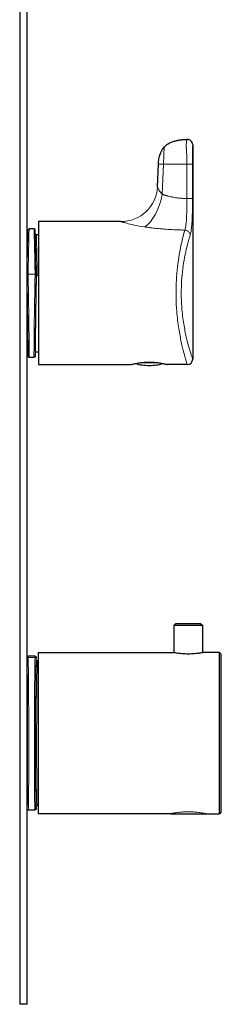
# Model space of a CAD drawing. Units: millimetres. Extents: x 51 to 332, y 728 to 1296.
# Drawn here: x 277 to 332, y 728 to 997 of the extents above; entities that cross this region are included whole.
import ezdxf

# ---------------------------------------------------------------- set-up
doc = ezdxf.new("R2010")
doc.units = ezdxf.units.MM
doc.layers.get('0').update_dxf_attribs({"color": 106, "lineweight": 0})

# ---------------------------------------------------------------- blocks, each defined once
blk = doc.blocks.new('c', base_point=(49.66, 113.18))
at = {"color": 0, "linetype": 'Continuous', "lineweight": 30}
for p, q in [((276.54, 1296.14), (276.54, 728.14)), ((278.54, 728.14), (278.54, 1296.14)), ((323.74, 962.59), (323.74, 904.14)), ((314.11, 951.16), (314.41, 957.33)), ((314.41, 957.33), (314.41, 957.36)), ((281.69, 941.64), (281.69, 902.64)), ((304.12, 941.64), (281.69, 941.64)), ((280.45, 939.64), (279.13, 939.64)), ((281.07, 938.14), (281.69, 938.14)), ((281.04, 927), (281.04, 926.92)), ((281.04, 926.92), (281.34, 926.92)), ((280.77, 906.14), (281.69, 906.14)), ((279.13, 904.64), (280.45, 904.64)), ((281.69, 902.64), (306.79, 902.64)), ((314.28, 903.17), (309.5, 903.17)), ((322.24, 902.64), (316.99, 902.64)), ((319.09, 831.97), (318.59, 831.47)), ((318.59, 831.47), (318.59, 824.14)), ((325.99, 831.97), (326.49, 831.47)), ((326.49, 824.14), (326.49, 831.47)), ((280.71, 823.14), (278.88, 823.14)), ((281.54, 824.14), (281.54, 780.14)), ((281.54, 824.14), (318.44, 824.14)), ((326.49, 824.14), (326.64, 824.14)), ((331.04, 824.14), (326.64, 824.14)), ((331.04, 780.14), (331.04, 824.14)), ((331.54, 823.64), (331.04, 824.14)), ((331.54, 780.64), (331.54, 823.64)), ((281.31, 821.89), (281.54, 821.89)), ((281.31, 782.39), (281.54, 782.39)), ((280.71, 781.14), (278.88, 781.14)), ((317.79, 780.14), (281.54, 780.14)), ((317.79, 780.14), (327.29, 780.14)), ((327.29, 780.14), (331.04, 780.14)), ((331.54, 780.64), (331.04, 780.14)), ((278.54, 728.14), (276.54, 728.14))]:
    blk.add_line(p, q, dxfattribs=at)
at = {"color": 0, "linetype": 'Continuous', "lineweight": 0}
for p, q in [((315.77, 957.33), (315.96, 962.03)), ((315.77, 957.33), (314.41, 957.33)), ((315.45, 949.17), (315.77, 957.33)), ((322.04, 957.33), (315.77, 957.33)), ((322.04, 957.33), (322.17, 957.33)), ((322.17, 957.33), (322.16, 947.95)), ((323.7, 957.29), (323.69, 947.91)), ((280.74, 927.36), (278.84, 927.36)), ((281.04, 927.27), (281.04, 927)), ((281.04, 926.92), (281.69, 926.92)), ((280.74, 822.76), (278.84, 822.76)), ((281.04, 821.83), (281.04, 822.47)), ((281.34, 821.54), (281.54, 821.54)), ((281.04, 781.81), (281.04, 782.23)), ((281.04, 781.8), (281.04, 781.81))]:
    blk.add_line(p, q, dxfattribs=at)
at = {"color": 0, "linetype": 'Continuous', "lineweight": 30}
for centre, radius, start, end in [((322.24, 962.59), 1.5, 1.9251, 92.0875), ((322.24, 962.59), 1.5, 360, 1.9243), ((311.9, 917.21), 14.79, 254.8786, 269.7985), ((311.89, 917.21), 14.79, 270.0172, 285.1212), ((322.24, 904.14), 1.5, 270.0019, 359.9971)]:
    blk.add_arc(centre, radius, start, end, dxfattribs=at)
at = {"color": 0, "linetype": 'Continuous', "lineweight": 0}
for centre, radius, start, end in [((304.12, 951.64), 10, 270, 357.2742), ((278.84, 822.47), 0.297, 89.4135, 179.5453), ((280.74, 822.47), 0.297, 0.5206, 90.5205), ((281.34, 821.83), 0.297, 180.4531, 270.5881)]:
    blk.add_arc(centre, radius, start, end, dxfattribs=at)
for centre, major_axis, ratio, start_param, end_param in [((322.2, 957.29), (1.5, 0), 0.021473, 0.039363, 1.589019), ((310.65, 949.46), (2.2, 9.75), 0.475584, 3.584612, 4.78985), ((322.19, 947.91), (1.5, 0), 0.022527, 0.043117, 1.593381)]:
    blk.add_ellipse(centre, major_axis=major_axis, ratio=ratio, start_param=start_param, end_param=end_param, dxfattribs=at)
at = {"color": 0, "linetype": 'Continuous', "lineweight": 30}
for points, knots in [([(315.96, 962.03), (315.82, 961.89), (315.58, 961.6), (315.31, 961.16), (315.12, 960.78), (315, 960.49), (314.92, 960.3), (314.88, 960.15), (314.84, 960.06), (314.83, 960.01)], [0, 0, 0, 0, 0.603607, 1.102403, 1.567952, 1.87686, 2.030953, 2.184849, 2.338586, 2.338586, 2.338586, 2.338586]), ([(315.96, 962.03), (316.03, 962.11), (316.26, 962.33), (316.76, 962.73), (317.5, 963.16), (318.4, 963.52), (319.32, 963.77), (320.27, 963.94), (321.12, 964.03), (321.76, 964.07), (322.08, 964.09), (322.19, 964.09)], [0, 0, 0, 0, 0.047572, 0.142715, 0.2855, 0.428364, 0.571239, 0.714139, 0.857021, 0.95234, 1, 1, 1, 1]), ([(314.41, 957.33), (314.41, 957.41), (314.42, 957.65), (314.46, 958.13), (314.54, 958.77), (314.66, 959.42), (314.77, 959.83), (314.83, 960.01)], [0, 0, 0, 0, 0.0480673, 0.144202, 0.2867117, 0.4277378, 0.538111, 0.538111, 0.538111, 0.538111]), ([(278.54, 927.28), (278.55, 928.03), (278.59, 929.76), (278.63, 931.84), (278.66, 933.44), (278.7, 935.08), (278.73, 936.61), (278.76, 937.76), (278.78, 938.32), (278.79, 938.62), (278.8, 938.82), (278.8, 938.98), (278.81, 939.12), (278.81, 939.21), (278.82, 939.27), (278.82, 939.31), (278.82, 939.34), (278.83, 939.37), (278.83, 939.39), (278.84, 939.43), (278.86, 939.48), (278.89, 939.53), (278.95, 939.59), (279.03, 939.63), (279.1, 939.64), (279.13, 939.64)], [0.003906, 0.003906, 0.003906, 0.003906, 2.355011, 5.587449, 7.202499, 8.492725, 12.363933, 14.623951, 15.915477, 16.884165, 17.511282, 18.119727, 19.032485, 19.64108, 20.027896, 20.4148, 20.801879, 21.189491, 21.373387, 21.561143, 21.68314, 21.741663, 21.824707, 21.947763, 22.035549, 22.035549, 22.035549, 22.035549]), ([(281.04, 927.27), (281.03, 928.02), (280.99, 929.76), (280.95, 931.84), (280.92, 933.44), (280.88, 935.08), (280.85, 936.61), (280.82, 937.76), (280.8, 938.32), (280.79, 938.62), (280.79, 938.82), (280.78, 938.98), (280.77, 939.12), (280.77, 939.21), (280.76, 939.27), (280.76, 939.31), (280.76, 939.34), (280.76, 939.37), (280.75, 939.39), (280.74, 939.43), (280.72, 939.48), (280.69, 939.53), (280.63, 939.59), (280.55, 939.63), (280.48, 939.64), (280.45, 939.64)], [0, 0, 0, 0, 2.354789, 5.58577, 7.200225, 8.490333, 12.36119, 14.621213, 15.912738, 16.881424, 17.508507, 18.116886, 19.029546, 19.638076, 20.025265, 20.412541, 20.799992, 21.187974, 21.372478, 21.560837, 21.683003, 21.741452, 21.824444, 21.947522, 22.035588, 22.035588, 22.035588, 22.035588]), ([(280.8, 938.3), (280.8, 938.3), (280.82, 938.27), (280.85, 938.23), (280.91, 938.18), (280.98, 938.15), (281.04, 938.14), (281.07, 938.14)], [20.4906636, 20.4906636, 20.4906636, 20.4906636, 20.5210666, 20.6216729, 20.6851971, 20.7761729, 20.8722736, 20.8722736, 20.8722736, 20.8722736]), ([(281.04, 926.92), (281.03, 926.57), (281.02, 925.64), (280.98, 923.65), (280.94, 920.92), (280.89, 917.75), (280.84, 914.76), (280.81, 912.07), (280.78, 909.8), (280.77, 908.01), (280.76, 906.77), (280.76, 906.22), (280.77, 906.14), (280.77, 906.14)], [50.269097, 50.269097, 50.269097, 50.269097, 51.34853, 53.175223, 56.333683, 59.484034, 62.784167, 65.934007, 69.083668, 72.246267, 75.409419, 78.554398, 80.260102, 80.260102, 80.260102, 80.260102]), ([(278.72, 908.37), (278.72, 908.05), (278.74, 907.32), (278.76, 906.52), (278.78, 905.96), (278.79, 905.66), (278.8, 905.46), (278.8, 905.3), (278.81, 905.16), (278.81, 905.07), (278.82, 905.01), (278.82, 904.97), (278.82, 904.94), (278.83, 904.91), (278.83, 904.88), (278.84, 904.85), (278.86, 904.8), (278.89, 904.75), (278.95, 904.69), (279.03, 904.65), (279.1, 904.64), (279.13, 904.64)], [10.743627, 10.743627, 10.743627, 10.743627, 12.361176, 14.621199, 15.912723, 16.881409, 17.508492, 18.116874, 19.029537, 19.638069, 20.025259, 20.412535, 20.799986, 21.187968, 21.372474, 21.560834, 21.683001, 21.74145, 21.824442, 21.94752, 22.035587, 22.035587, 22.035587, 22.035587]), ([(280.81, 906.14), (280.81, 906.07), (280.8, 905.88), (280.79, 905.66), (280.79, 905.46), (280.78, 905.29), (280.77, 905.16), (280.77, 905.07), (280.76, 905.01), (280.76, 904.97), (280.76, 904.94), (280.76, 904.91), (280.75, 904.88), (280.74, 904.85), (280.72, 904.8), (280.69, 904.75), (280.63, 904.69), (280.55, 904.65), (280.48, 904.64), (280.45, 904.64)], [15.325047, 15.325047, 15.325047, 15.325047, 15.915473, 16.884162, 17.511279, 18.119725, 19.032485, 19.641081, 20.027897, 20.414801, 20.801879, 21.189492, 21.373387, 21.561143, 21.68314, 21.741663, 21.824707, 21.947763, 22.035549, 22.035549, 22.035549, 22.035549]), ([(306.79, 902.64), (306.79, 902.64), (306.82, 902.65), (307.04, 902.7), (307.66, 902.85), (308.63, 903.05), (309.84, 903.21), (310.85, 903.3), (311.9, 903.33), (313.01, 903.29), (314.01, 903.21), (315.03, 903.07), (315.79, 902.92), (316.5, 902.77), (316.9, 902.66), (316.99, 902.64), (316.99, 902.64)], [16.092586, 16.092586, 16.092586, 16.092586, 16.682966, 17.82582, 18.890776, 21.0109, 22.040584, 23.063691, 24.177863, 25.216676, 26.370538, 27.338611, 28.782774, 29.535439, 31.143285, 32.185172, 32.185172, 32.185172, 32.185172]), ([(326.49, 831.47), (326.49, 831.47), (326.45, 831.47), (326.1, 831.47), (325.09, 831.47), (323.45, 831.47), (321.64, 831.47), (320, 831.47), (318.99, 831.47), (318.64, 831.47), (318.59, 831.47), (318.59, 831.47)], [0, 0, 0, 0, 0.047631, 0.142893, 0.285237, 0.428245, 0.571173, 0.714114, 0.857056, 0.952352, 1, 1, 1, 1]), ([(278.54, 822.48), (278.55, 822.57), (278.55, 822.68), (278.56, 822.79), (278.57, 822.84), (278.57, 822.87), (278.58, 822.89), (278.58, 822.92), (278.6, 822.97), (278.64, 823.03), (278.7, 823.09), (278.79, 823.13), (278.85, 823.14), (278.88, 823.14)], [0, 0, 0, 0, 1.375841, 2.126559, 2.712524, 2.922996, 3.133813, 3.476858, 3.611308, 3.745931, 3.895981, 4.00281, 4.096222, 4.096222, 4.096222, 4.096222]), ([(280.71, 823.14), (280.76, 823.14), (280.85, 823.12), (280.93, 823.05), (280.97, 822.99), (280.99, 822.95), (281, 822.92), (281.01, 822.89), (281.01, 822.86), (281.02, 822.81), (281.03, 822.71), (281.04, 822.58), (281.04, 822.48)], [0, 0, 0, 0, 0.170111, 0.329995, 0.423627, 0.555477, 0.780643, 0.926021, 1.258685, 1.590656, 2.590105, 4.096205, 4.096205, 4.096205, 4.096205]), ([(281.04, 822.06), (281.04, 822.05), (281.05, 822.04), (281.07, 822), (281.14, 821.94), (281.22, 821.9), (281.28, 821.89), (281.31, 821.89)], [3.4532326, 3.4532326, 3.4532326, 3.4532326, 3.4820668, 3.6113534, 3.7570227, 3.8617847, 3.9535974, 3.9535974, 3.9535974, 3.9535974]), ([(318.59, 824.14), (318.59, 824.14), (318.59, 824.14), (318.86, 824.09), (319.99, 823.92), (321.63, 823.78), (323.45, 823.78), (325.09, 823.92), (326.09, 824.07), (326.45, 824.13), (326.49, 824.14), (326.49, 824.14)], [0.5, 0.5, 0.5, 0.5, 0.5000011, 0.5714199, 0.6428608, 0.714293, 0.7857066, 0.8571389, 0.9285803, 0.9761934, 1, 1, 1, 1]), ([(278.88, 781.14), (278.84, 781.14), (278.75, 781.16), (278.67, 781.21), (278.63, 781.27), (278.6, 781.31), (278.58, 781.36), (278.57, 781.39), (278.57, 781.42), (278.56, 781.46), (278.56, 781.5), (278.55, 781.6), (278.55, 781.7), (278.54, 781.8)], [0, 0, 0, 0, 0.134313, 0.287573, 0.369762, 0.474958, 0.634097, 0.92657, 1.263185, 1.5991, 2.104952, 2.610431, 4.096205, 4.096205, 4.096205, 4.096205]), ([(281.04, 781.8), (281.04, 781.68), (281.03, 781.56), (281.02, 781.45), (281.01, 781.41), (281, 781.35), (280.98, 781.32), (280.95, 781.26), (280.9, 781.21), (280.82, 781.16), (280.74, 781.14), (280.71, 781.14)], [0, 0, 0, 0, 1.861464, 2.552531, 3.245419, 3.408365, 3.624131, 3.729449, 3.835711, 3.961979, 4.096132, 4.096132, 4.096132, 4.096132]), ([(281.31, 782.39), (281.28, 782.39), (281.22, 782.38), (281.15, 782.35), (281.1, 782.31), (281.07, 782.27), (281.04, 782.23), (281.03, 782.19), (281.02, 782.17), (281.02, 782.17), (281.02, 782.17)], [0, 0, 0, 0, 0.09856, 0.203905, 0.282526, 0.362185, 0.463675, 0.613349, 0.892364, 1.152095, 1.152095, 1.152095, 1.152095])]:
    blk.add_open_spline(points, degree=3, knots=knots, dxfattribs=at)
at = {"color": 0, "linetype": 'Continuous', "lineweight": 0}
for points, knots in [([(322.19, 964.09), (322.19, 964.09), (322.17, 964.02), (322.12, 963.77), (322.08, 963.56), (322.06, 963.43), (322.05, 963.33), (322.04, 963.24), (322.03, 963.14), (322.01, 963.03), (322, 962.89), (321.99, 962.76), (321.99, 962.58), (321.99, 962.31), (321.99, 961.98), (322.01, 961.63), (322.03, 961.3), (322.05, 960.9), (322.08, 960.52), (322.1, 960.11), (322.11, 959.76), (322.13, 959.32), (322.15, 958.84), (322.17, 958.14), (322.17, 957.64), (322.17, 957.33)], [0, 0, 0, 0, 0.833174, 1.427139, 1.644082, 1.864405, 1.978236, 2.095405, 2.210763, 2.370724, 2.465149, 2.549381, 2.635074, 2.824478, 3.105082, 3.402453, 3.737826, 4.075209, 4.637571, 5.049139, 5.649022, 6.036769, 6.810555, 7.581049, 8.824791, 8.824791, 8.824791, 8.824791]), ([(323.74, 962.59), (323.74, 962.59), (323.74, 962.53), (323.73, 962.3), (323.72, 962.06), (323.72, 961.87), (323.71, 961.65), (323.71, 961.38), (323.7, 960.99), (323.7, 960.55), (323.7, 959.89), (323.7, 958.81), (323.7, 957.88), (323.7, 957.29)], [0, 0, 0, 0, 0.702737, 1.293683, 1.630891, 1.880691, 2.083632, 2.396524, 2.757414, 3.276994, 3.724776, 4.739018, 6.510095, 6.510095, 6.510095, 6.510095]), ([(314.11, 951.16), (314.11, 951.16), (314.14, 951.11), (314.24, 950.91), (314.37, 950.62), (314.54, 950.28), (314.72, 949.97), (314.99, 949.59), (315.25, 949.32), (315.45, 949.17)], [0, 0, 0, 0, 0.589516, 1.049651, 1.696108, 2.090727, 2.481966, 2.917576, 3.567376, 3.567376, 3.567376, 3.567376]), ([(315.45, 949.17), (315.49, 949.14), (315.55, 949.1), (315.65, 949.04), (315.72, 949), (315.82, 948.95), (315.93, 948.91), (316.05, 948.88), (316.17, 948.84), (316.29, 948.81), (316.42, 948.77), (316.61, 948.72), (316.79, 948.67), (316.98, 948.62), (317.26, 948.54), (317.54, 948.48), (317.91, 948.39), (318.18, 948.34), (318.58, 948.26), (319.04, 948.18), (319.63, 948.11), (320.09, 948.07), (320.41, 948.04), (320.67, 948.02), (320.93, 948), (321.22, 947.98), (321.45, 947.97), (321.65, 947.96), (321.8, 947.96), (321.94, 947.95), (322.06, 947.95), (322.14, 947.95), (322.16, 947.95)], [0, 0, 0, 0, 0.346837, 0.460838, 0.686721, 0.805836, 1.000491, 1.156822, 1.229111, 1.374074, 1.526524, 1.685441, 2.008807, 2.172461, 2.337383, 3.00709, 3.176281, 3.625678, 3.954009, 4.580254, 5.157474, 5.719333, 5.907572, 6.096253, 6.47336, 6.660061, 6.940714, 7.087158, 7.241867, 7.39721, 7.539793, 7.589961, 7.589961, 7.589961, 7.589961]), ([(322.16, 947.95), (322.16, 946.91), (322.15, 945.17), (322.08, 942.79), (321.93, 940.83), (321.73, 939.78), (321.59, 939.35)], [0, 0, 0, 0, 3.128288, 5.229774, 7.858009, 10.603935, 10.603935, 10.603935, 10.603935]), ([(323.69, 947.91), (323.69, 946.92), (323.68, 944.92), (323.61, 942.32), (323.49, 940.55), (323.38, 939.53), (323.25, 938.75), (323.15, 938.3), (323.07, 938.03)], [0.000012, 0.000012, 0.000012, 0.000012, 2.992803, 6.013015, 8.430154, 9.639945, 10.447444, 12.192047, 12.192047, 12.192047, 12.192047]), ([(304.12, 941.64), (304.12, 941.64), (304.39, 941.55), (305.64, 941.21), (307.7, 940.71), (309.6, 940.36), (310.65, 940.2)], [0, 0, 0, 0, 2.578605, 5.034653, 7.765767, 10.589247, 10.589247, 10.589247, 10.589247]), ([(310.65, 940.2), (310.96, 940.15), (311.48, 940.08), (312.27, 939.98), (313.21, 939.87), (314.41, 939.74), (316.13, 939.58), (318.05, 939.46), (319.76, 939.39), (320.84, 939.36), (321.3, 939.36), (321.52, 939.35), (321.59, 939.35)], [0, 0, 0, 0, 1.067694, 1.798594, 2.620475, 4.152044, 5.637101, 8.018694, 10.064596, 10.791225, 11.259448, 11.454675, 11.454675, 11.454675, 11.454675]), ([(279.13, 939.64), (279.12, 939.64), (279.11, 939.52), (279.09, 939.05), (279.07, 938.21), (279.03, 936.66), (278.98, 934.51), (278.94, 932.52), (278.9, 930.72), (278.87, 928.98), (278.85, 927.77), (278.84, 927.36)], [0.5964171, 0.5964171, 0.5964171, 0.5964171, 0.6454999, 0.6816535, 0.7176451, 0.7890018, 0.8597168, 0.8949308, 0.9300457, 0.9766819, 1, 1, 1, 1]), ([(280.74, 927.36), (280.73, 927.77), (280.71, 928.98), (280.68, 930.72), (280.64, 932.52), (280.6, 934.51), (280.55, 936.66), (280.51, 938.21), (280.49, 939.05), (280.47, 939.52), (280.46, 939.64), (280.45, 939.64)], [0, 0, 0, 0, 0.0233181, 0.0699542, 0.1050692, 0.1402832, 0.2109981, 0.2823549, 0.3183464, 0.3545001, 0.4035836, 0.4035836, 0.4035836, 0.4035836]), ([(281.07, 938.14), (281.07, 938.14), (281.08, 938.07), (281.1, 937.59), (281.14, 936.41), (281.18, 934.68), (281.23, 932.46), (281.28, 929.86), (281.32, 927.92), (281.34, 926.92)], [30.155693, 30.155693, 30.155693, 30.155693, 31.595933, 34.755466, 37.915068, 41.074741, 44.234475, 47.394245, 50.554017, 50.554017, 50.554017, 50.554017]), ([(322.24, 902.64), (322.24, 902.64), (322.18, 902.83), (322, 903.45), (321.75, 904.34), (321.31, 905.88), (320.63, 908.68), (319.89, 912.5), (319.38, 916.73), (319.17, 920.99), (319.22, 924.78), (319.49, 928.48), (319.94, 931.99), (320.52, 935.09), (321.11, 937.58), (321.44, 938.84), (321.59, 939.35)], [51.97475, 51.97475, 51.97475, 51.97475, 55.588955, 58.061791, 59.5123, 63.424624, 67.944019, 72.591459, 77.772646, 81.583712, 85.422891, 89.084374, 92.932394, 96.955333, 100.638685, 103.9495, 103.9495, 103.9495, 103.9495]), ([(323.74, 904.14), (323.74, 904.14), (323.72, 904.2), (323.64, 904.45), (323.52, 904.82), (323.39, 905.2), (323.28, 905.57), (323.1, 906.13), (322.71, 907.43), (322.08, 909.71), (321.33, 913.25), (320.81, 917.15), (320.59, 921.07), (320.64, 924.58), (320.92, 928), (321.38, 931.23), (321.98, 934.1), (322.57, 936.39), (322.92, 937.55), (323.07, 938.03)], [48.116042, 48.116042, 48.116042, 48.116042, 49.992699, 51.461921, 53.420344, 54.587208, 55.093989, 56.474379, 58.715854, 62.899721, 67.202125, 71.99865, 75.526776, 79.080927, 82.470574, 86.032909, 89.757177, 93.16707, 96.232083, 96.232083, 96.232083, 96.232083]), ([(323.07, 938.03), (323.06, 938.1), (323.02, 938.32), (322.82, 938.75), (322.39, 939.13), (321.91, 939.31), (321.67, 939.35), (321.59, 939.35)], [0.0000003, 0.0000003, 0.0000003, 0.0000003, 0.1111117, 0.333335, 0.6666683, 0.8888894, 1, 1, 1, 1]), ([(278.69, 934.87), (278.69, 934.77), (278.68, 934.24), (278.66, 933.21), (278.63, 931.77), (278.6, 930.3), (278.57, 928.82), (278.55, 927.8), (278.54, 927.28), (278.54, 927.28)], [44.922834, 44.922834, 44.922834, 44.922834, 45.370358, 47.254365, 49.138371, 50.772008, 52.405644, 54.03928, 54.040365, 54.040365, 54.040365, 54.040365]), ([(281.04, 927.27), (281.04, 927.28), (281.04, 927.58), (281.02, 928.19), (281.01, 929.09), (280.99, 929.96), (280.97, 930.81), (280.96, 931.63), (280.94, 932.42), (280.93, 933.18), (280.91, 933.9), (280.9, 934.58), (280.88, 935.21), (280.87, 935.6), (280.87, 935.78)], [-81.053871, -81.053871, -81.053871, -81.053871, -81.048635, -80.08377, -79.118905, -78.154041, -77.189176, -76.224311, -75.259447, -74.294582, -73.329717, -72.364852, -71.399988, -70.522858, -70.522858, -70.522858, -70.522858]), ([(278.84, 927.36), (278.82, 927.36), (278.77, 927.36), (278.67, 927.35), (278.58, 927.32), (278.55, 927.29), (278.54, 927.28), (278.54, 927.28)], [0, 0, 0, 0, 0.1111319, 0.3333956, 0.6666041, 0.888868, 0.9860207, 0.9860207, 0.9860207, 0.9860207]), ([(278.54, 927.27), (278.54, 927.27), (278.55, 926.96), (278.56, 926.34), (278.57, 925.4), (278.59, 924.45), (278.61, 923.49), (278.62, 922.52), (278.64, 921.56), (278.66, 920.6), (278.67, 919.64), (278.69, 918.69), (278.7, 917.75), (278.71, 916.82), (278.73, 915.91), (278.74, 915.02), (278.75, 914.15), (278.76, 913.31), (278.78, 912.5), (278.79, 911.71), (278.8, 910.96), (278.8, 910.24), (278.81, 909.57), (278.82, 908.93), (278.82, 908.33), (278.83, 907.77), (278.83, 907.26), (278.84, 906.8), (278.84, 906.39), (278.84, 906.02), (278.84, 905.71), (278.84, 905.45), (278.84, 905.24), (278.84, 905.08), (278.83, 904.98), (278.83, 904.93), (278.82, 904.93), (278.82, 904.99), (278.81, 905.11), (278.8, 905.27), (278.8, 905.49), (278.79, 905.77), (278.78, 906.09), (278.76, 906.46), (278.75, 906.89), (278.74, 907.36), (278.73, 907.88), (278.71, 908.44), (278.7, 909.04), (278.69, 909.69), (278.67, 910.38), (278.66, 911.1), (278.64, 911.86), (278.62, 912.65), (278.61, 913.47), (278.59, 914.32), (278.57, 915.19), (278.56, 916.08), (278.55, 916.69), (278.54, 917), (278.54, 917)], [-27.017295, -27.017295, -27.017295, -27.017295, -27.016212, -26.051347, -25.086482, -24.121617, -23.156753, -22.191888, -21.227023, -20.262159, -19.297294, -18.332429, -17.367565, -16.4027, -15.437835, -14.47297, -13.508106, -12.543241, -11.578376, -10.613512, -9.648647, -8.683782, -7.718918, -6.754053, -5.789188, -4.824323, -3.859459, -2.894594, -1.929729, -0.964865, 0, 0.964865, 1.929729, 2.894594, 3.859459, 4.824323, 5.789188, 6.754053, 7.718918, 8.683782, 9.648647, 10.613512, 11.578376, 12.543241, 13.508106, 14.47297, 15.437835, 16.4027, 17.367565, 18.332429, 19.297294, 20.262159, 21.227023, 22.191888, 23.156753, 24.121617, 25.086482, 26.051347, 27.016212, 27.017295, 27.017295, 27.017295, 27.017295]), ([(278.84, 927.36), (278.85, 926.96), (278.87, 925.72), (278.9, 923.81), (278.94, 921.67), (278.98, 919.09), (279.03, 915.92), (279.07, 912.99), (279.09, 910.88), (279.12, 908.95), (279.14, 906.92), (279.14, 905.29), (279.14, 904.7), (279.13, 904.64), (279.13, 904.64)], [0, 0, 0, 0, 0.0233181, 0.0699542, 0.1050692, 0.1402832, 0.2109981, 0.2823549, 0.3183464, 0.3545001, 0.4270889, 0.5, 0.5729111, 0.5965176, 0.5965176, 0.5965176, 0.5965176]), ([(280.45, 904.64), (280.45, 904.64), (280.44, 904.7), (280.44, 905.29), (280.45, 906.92), (280.47, 908.95), (280.49, 910.88), (280.51, 912.99), (280.55, 915.92), (280.6, 919.09), (280.64, 921.67), (280.68, 923.81), (280.71, 925.72), (280.73, 926.96), (280.74, 927.36)], [0.4034824, 0.4034824, 0.4034824, 0.4034824, 0.4270889, 0.5, 0.5729111, 0.6454999, 0.6816535, 0.7176451, 0.7890018, 0.8597168, 0.8949308, 0.9300458, 0.9766819, 1, 1, 1, 1]), ([(281.04, 927.27), (281.04, 927.28), (281.04, 927.29), (281, 927.32), (280.91, 927.35), (280.81, 927.36), (280.76, 927.36), (280.74, 927.36)], [0, 0, 0, 0, 0.111132, 0.333395, 0.666604, 0.888868, 1, 1, 1, 1]), ([(280.81, 906.14), (280.81, 906.11), (280.8, 905.88), (280.79, 905.49), (280.77, 905.13), (280.76, 904.94), (280.75, 904.92), (280.74, 905.05), (280.74, 905.33), (280.74, 905.79), (280.74, 906.43), (280.75, 907.23), (280.76, 908.17), (280.77, 909.28), (280.78, 910.53), (280.8, 911.91), (280.82, 913.37), (280.84, 914.9), (280.86, 916.47), (280.89, 918.11), (280.91, 919.81), (280.94, 921.56), (280.97, 923.41), (281.01, 925.33), (281.03, 926.63), (281.04, 927.27), (281.04, 927.27)], [15.328138, 15.328138, 15.328138, 15.328138, 15.519867, 17.293731, 19.067596, 20.724844, 22.382093, 23.989149, 25.596205, 27.358276, 29.120347, 30.836292, 32.552237, 34.338408, 36.124578, 37.898202, 39.671825, 41.364977, 43.058129, 44.769331, 46.480532, 48.252328, 50.024124, 52.031701, 54.039279, 54.04452, 54.04452, 54.04452, 54.04452]), ([(278.54, 822.47), (278.54, 822.47), (278.54, 822.4), (278.55, 822.23), (278.56, 821.91), (278.57, 821.54), (278.58, 821.1), (278.59, 820.6), (278.6, 820.05), (278.61, 819.44), (278.62, 818.77), (278.63, 818.05), (278.64, 817.28), (278.65, 816.47), (278.65, 815.6), (278.66, 814.7), (278.67, 813.76), (278.68, 812.78), (278.68, 811.77), (278.69, 810.72), (278.69, 809.65), (278.7, 808.56), (278.7, 807.44), (278.71, 806.31), (278.71, 805.17), (278.71, 804.02), (278.72, 802.86), (278.72, 801.69), (278.72, 800.53), (278.72, 799.38), (278.72, 798.23), (278.72, 797.1), (278.72, 795.98), (278.72, 794.88), (278.72, 793.8), (278.71, 792.75), (278.71, 791.73), (278.71, 790.75), (278.7, 789.79), (278.7, 788.88), (278.69, 788.01), (278.69, 787.18), (278.68, 786.4), (278.68, 785.67), (278.67, 785), (278.66, 784.37), (278.65, 783.8), (278.65, 783.29), (278.64, 782.84), (278.63, 782.45), (278.62, 782.12), (278.61, 781.85), (278.6, 781.65), (278.59, 781.51), (278.58, 781.44), (278.57, 781.43), (278.56, 781.49), (278.55, 781.61), (278.54, 781.74), (278.54, 781.81), (278.54, 781.81)], [-32.514457, -32.514457, -32.514457, -32.514457, -32.511839, -31.350702, -30.189565, -29.028428, -27.867291, -26.706154, -25.545017, -24.383879, -23.222742, -22.061605, -20.900468, -19.739331, -18.578194, -17.417057, -16.25592, -15.094783, -13.933645, -12.772508, -11.611371, -10.450234, -9.289097, -8.12796, -6.966823, -5.805686, -4.644548, -3.483411, -2.322274, -1.161137, 0, 1.161137, 2.322274, 3.483411, 4.644548, 5.805686, 6.966823, 8.12796, 9.289097, 10.450234, 11.611371, 12.772508, 13.933645, 15.094783, 16.25592, 17.417057, 18.578194, 19.739331, 20.900468, 22.061605, 23.222742, 24.383879, 25.545017, 26.706154, 27.867291, 29.028428, 30.189565, 31.350702, 32.511839, 32.514457, 32.514457, 32.514457, 32.514457]), ([(278.88, 823.14), (278.87, 823.14), (278.86, 823.06), (278.85, 822.86), (278.84, 822.76)], [0.8790248, 0.8790248, 0.8790248, 0.8790248, 0.9527448, 1, 1, 1, 1]), ([(278.84, 822.76), (278.85, 822.67), (278.86, 822.32), (278.88, 821.54), (278.9, 820.36), (278.93, 818.65), (278.95, 815.97), (278.98, 812.7), (278.99, 809.84), (279.01, 806.84), (279.02, 802.91), (279.02, 798.14), (279.02, 793.58), (279.01, 790.15), (278.99, 787.73), (278.98, 785.56), (278.95, 783.35), (278.93, 781.94), (278.9, 781.32), (278.89, 781.16), (278.88, 781.14), (278.88, 781.14)], [0, 0, 0, 0, 0.023617, 0.0708509, 0.1063649, 0.1419179, 0.2130658, 0.2844568, 0.3203035, 0.3562089, 0.4280478, 0.5, 0.5719522, 0.6437911, 0.6796965, 0.7155432, 0.7869342, 0.8580821, 0.8936351, 0.9291491, 0.9395481, 0.9395481, 0.9395481, 0.9395481]), ([(280.71, 781.14), (280.7, 781.14), (280.7, 781.16), (280.68, 781.32), (280.66, 781.94), (280.63, 783.35), (280.6, 785.56), (280.59, 787.73), (280.57, 790.15), (280.56, 793.58), (280.56, 798.14), (280.56, 802.91), (280.57, 806.84), (280.59, 809.84), (280.6, 812.7), (280.63, 815.97), (280.66, 818.65), (280.68, 820.36), (280.7, 821.54), (280.72, 822.32), (280.74, 822.67), (280.74, 822.76)], [0.0604519, 0.0604519, 0.0604519, 0.0604519, 0.0708509, 0.1063649, 0.1419179, 0.2130658, 0.2844568, 0.3203035, 0.3562089, 0.4280478, 0.5, 0.5719522, 0.6437911, 0.6796965, 0.7155432, 0.7869342, 0.8580821, 0.8936351, 0.9291491, 0.976383, 1, 1, 1, 1]), ([(280.74, 822.76), (280.74, 822.86), (280.73, 823.06), (280.71, 823.14), (280.71, 823.14)], [0, 0, 0, 0, 0.0472552, 0.1209752, 0.1209752, 0.1209752, 0.1209752]), ([(281.04, 781.81), (281.04, 781.81), (281.04, 781.74), (281.03, 781.61), (281.02, 781.49), (281.01, 781.43), (281, 781.44), (280.99, 781.51), (280.98, 781.65), (280.97, 781.85), (280.96, 782.12), (280.95, 782.45), (280.94, 782.84), (280.94, 783.29), (280.93, 783.8), (280.92, 784.37), (280.91, 785), (280.91, 785.67), (280.9, 786.4), (280.89, 787.18), (280.89, 788.01), (280.88, 788.88), (280.88, 789.79), (280.87, 790.75), (280.87, 791.73), (280.87, 792.75), (280.86, 793.8), (280.86, 794.88), (280.86, 795.98), (280.86, 797.1), (280.86, 798.23), (280.86, 799.38), (280.86, 800.53), (280.86, 801.69), (280.86, 802.86), (280.87, 804.02), (280.87, 805.17), (280.87, 806.31), (280.88, 807.44), (280.88, 808.56), (280.89, 809.65), (280.89, 810.72), (280.9, 811.77), (280.91, 812.78), (280.91, 813.76), (280.92, 814.7), (280.93, 815.6), (280.94, 816.47), (280.94, 817.28), (280.95, 818.05), (280.96, 818.77), (280.97, 819.44), (280.98, 820.05), (280.99, 820.6), (281, 821.1), (281.01, 821.54), (281.02, 821.91), (281.03, 822.23), (281.04, 822.4), (281.04, 822.47), (281.04, 822.47)], [-97.538136, -97.538136, -97.538136, -97.538136, -97.535518, -96.374381, -95.213244, -94.052106, -92.890969, -91.729832, -90.568695, -89.407558, -88.246421, -87.085284, -85.924147, -84.763009, -83.601872, -82.440735, -81.279598, -80.118461, -78.957324, -77.796187, -76.63505, -75.473913, -74.312775, -73.151638, -71.990501, -70.829364, -69.668227, -68.50709, -67.345953, -66.184816, -65.023678, -63.862541, -62.701404, -61.540267, -60.37913, -59.217993, -58.056856, -56.895719, -55.734582, -54.573444, -53.412307, -52.25117, -51.090033, -49.928896, -48.767759, -47.606622, -46.445485, -45.284348, -44.12321, -42.962073, -41.800936, -40.639799, -39.478662, -38.317525, -37.156388, -35.995251, -34.834113, -33.672976, -32.511839, -32.509221, -32.509221, -32.509221, -32.509221]), ([(326.64, 824.14), (326.64, 824.14), (326.63, 824.14), (326.59, 824.13), (326.5, 824.12), (326.35, 824.09), (326.04, 824.04), (325.41, 823.94), (324.4, 823.82), (323.16, 823.75), (321.93, 823.75), (320.68, 823.82), (319.67, 823.94), (319.04, 824.04), (318.73, 824.09), (318.58, 824.12), (318.49, 824.13), (318.45, 824.14), (318.44, 824.14), (318.44, 824.14)], [0, 0, 0, 0, 0.018637, 0.05591, 0.08198, 0.118515, 0.170558, 0.245899, 0.358715, 0.454324, 0.545705, 0.641316, 0.754124, 0.82947, 0.881537, 0.918147, 0.944205, 0.981402, 1, 1, 1, 1]), ([(281.04, 821.83), (281.04, 821.76), (281.03, 821.6), (281.02, 821.29), (281.01, 820.93), (281, 820.5), (280.99, 820.02), (280.98, 819.48), (280.97, 818.89), (280.96, 818.25), (280.96, 817.55), (280.95, 816.81), (280.94, 816.02), (280.93, 815.18), (280.92, 814.31), (280.92, 813.39), (280.91, 812.44), (280.9, 811.46), (280.9, 810.45), (280.89, 809.42), (280.89, 808.36), (280.88, 807.28), (280.88, 806.18), (280.88, 805.07), (280.87, 803.96), (280.87, 802.83), (280.87, 801.71), (280.87, 800.58), (280.87, 799.47), (280.87, 798.36), (280.87, 797.26), (280.87, 796.17), (280.87, 795.11), (280.87, 794.07), (280.87, 793.05), (280.88, 792.06), (280.88, 791.11), (280.88, 790.18), (280.89, 789.3), (280.89, 788.46), (280.9, 787.65), (280.9, 786.9), (280.91, 786.19), (280.92, 785.54), (280.92, 784.93), (280.93, 784.38), (280.94, 783.88), (280.95, 783.45), (280.96, 783.07), (280.96, 782.75), (280.97, 782.49), (280.98, 782.3), (280.99, 782.16), (281, 782.09), (281.01, 782.09), (281.02, 782.13), (281.02, 782.17), (281.02, 782.18)], [-94.470193, -94.470193, -94.470193, -94.470193, -93.34561, -92.221027, -91.096444, -89.971861, -88.847278, -87.722696, -86.598113, -85.47353, -84.348947, -83.224364, -82.099782, -80.975199, -79.850616, -78.726033, -77.60145, -76.476867, -75.352285, -74.227702, -73.103119, -71.978536, -70.853953, -69.72937, -68.604788, -67.480205, -66.355622, -65.231039, -64.106456, -62.981874, -61.857291, -60.732708, -59.608125, -58.483542, -57.358959, -56.234377, -55.109794, -53.985211, -52.860628, -51.736045, -50.611462, -49.48688, -48.362297, -47.237714, -46.113131, -44.988548, -43.863965, -42.739383, -41.6148, -40.490217, -39.365634, -38.241051, -37.116469, -35.991886, -34.867303, -33.74272, -33.396324, -33.396324, -33.396324, -33.396324]), ([(281.34, 821.54), (281.33, 821.29), (281.31, 820.55), (281.27, 818.74), (281.24, 816.29), (281.22, 813.29), (281.19, 809.87), (281.18, 806.15), (281.17, 802.27), (281.16, 798.39), (281.17, 794.65), (281.18, 791.2), (281.19, 788.18), (281.22, 785.69), (281.24, 783.83), (281.27, 782.67), (281.3, 782.4), (281.31, 782.39), (281.31, 782.39)], [0.001007, 0.001007, 0.001007, 0.001007, 3.895306, 7.790636, 11.685961, 15.581273, 19.476568, 23.371846, 27.267109, 31.162364, 35.057619, 38.952882, 42.84816, 46.743454, 50.638767, 54.534092, 58.429422, 58.558697, 58.558697, 58.558697, 58.558697]), ([(317.79, 780.14), (317.79, 780.14), (317.8, 780.14), (317.85, 780.15), (317.95, 780.18), (318.13, 780.21), (318.49, 780.28), (319.22, 780.41), (320.38, 780.57), (321.83, 780.66), (323.25, 780.66), (324.7, 780.57), (325.87, 780.41), (326.59, 780.28), (326.95, 780.21), (327.13, 780.18), (327.23, 780.15), (327.28, 780.14), (327.29, 780.14), (327.29, 780.14)], [0, 0, 0, 0, 0.018585, 0.055755, 0.081805, 0.118408, 0.170477, 0.245862, 0.358759, 0.454343, 0.545656, 0.641239, 0.754135, 0.829525, 0.8816, 0.918182, 0.944255, 0.981418, 1, 1, 1, 1])]:
    blk.add_open_spline(points, degree=3, knots=knots, dxfattribs=at)
at = {"color": 0, "linetype": 'Continuous', "lineweight": 30}
blk.add_open_spline([(281.34, 926.92), (281.3, 926.92), (281.22, 926.92), (281.12, 926.94), (281.06, 926.97), (281.04, 926.99), (281.04, 927)], degree=3, dxfattribs=at)
at = {"color": 0, "linetype": 'Continuous', "lineweight": 0}
for points, weights, knots in [([(278.54, 917.95), (278.79, 904.6), (278.79, 908.78), (278.79, 912.96), (278.54, 926.31)], [0.999877179542, 0.707168211266, 1, 0.707168203102, 0.999877195864], [0.0001049, 0.0001049, 0.0001049, 0.5, 0.5, 0.9998952, 0.9998952, 0.9998952]), ([(278.54, 783.43), (278.71, 779.84), (278.71, 798.55), (278.71, 817.25), (278.54, 820.85)], [1, 0.707106781187, 1, 0.707106781187, 1], [0, 0, 0, 0.5, 0.5, 1, 1, 1])]:
    blk.add_rational_spline(points, weights, degree=2, knots=knots, dxfattribs=at)
at = {"color": 0, "linetype": 'Continuous', "lineweight": 30}
blk.add_rational_spline([(325.99, 831.97), (325.99, 831.97), (322.54, 831.97), (319.09, 831.97), (319.09, 831.97)], [1, 0.707106781187, 1, 0.707106781187, 1], degree=2, knots=[0, 0, 0, 0.5, 0.5, 1, 1, 1], dxfattribs=at)
at = {"color": 0, "linetype": 'Continuous', "lineweight": 0}
blk.add_open_spline([(281.31, 821.89), (281.32, 821.89), (281.33, 821.77), (281.34, 821.54)], degree=3, dxfattribs=at)

msp = doc.modelspace()

# ---------------------------------------------------------------- block references
at = {"color": 7, "linetype": 'Continuous', "lineweight": 0}
msp.add_blockref('c', (49.65554, 113.18148), dxfattribs=at)

doc.saveas('drawing.dxf')
